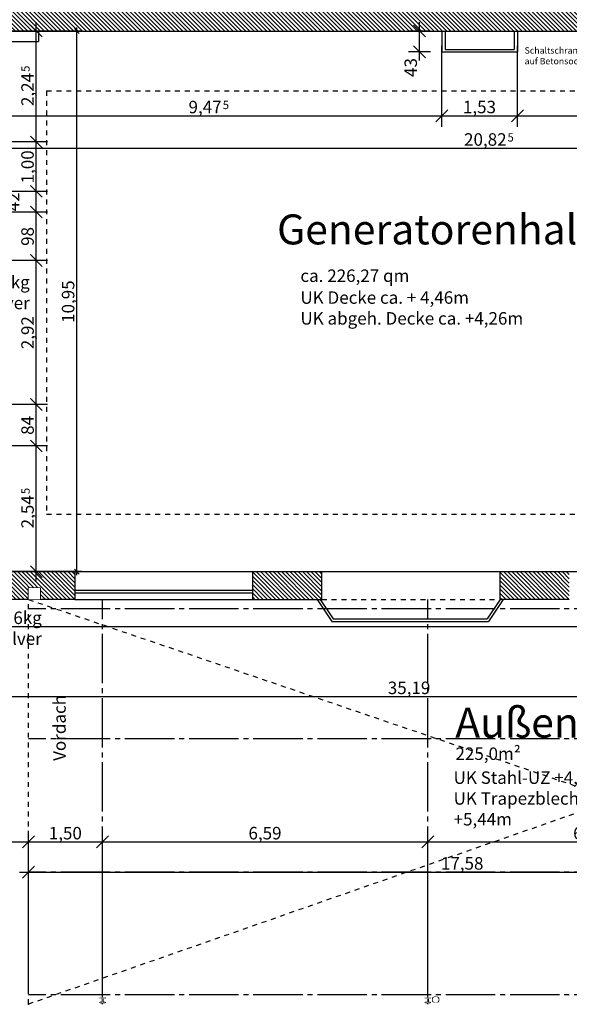
# Model space of a CAD drawing. Extents: x -158 to 41, y -123 to 59.
# Drawn here: x -48 to -37, y 12 to 32 of the extents above; entities that cross this region are included whole.
import ezdxf
from ezdxf.enums import TextEntityAlignment as Align

# ---------------------------------------------------------------- set-up
doc = ezdxf.new("R2010")
doc.units = 0
doc.header["$MEASUREMENT"] = 0
doc.set_wipeout_variables(frame=1)
doc.linetypes.add('STYLE_01', pattern=[0.19999, 0.099995, -0.099995])
doc.linetypes.add('STYLE_09', pattern=[1.299925, 0.99994, -0.099995, 0.099995, -0.099995])
for name, color, linetype in [('018', 7, 'Continuous'), ('025', 7, 'Continuous'), ('Bemaßung', 7, 'Continuous'), ('Feuerlöscher', 7, 'Continuous'), ('Text', 7, 'Continuous'), ('Verdeckt', 7, 'Continuous')]:
    doc.layers.add(name, color=color, linetype=linetype)
doc.styles.add('ERSTELLTER_STIL_1', font='ARIAL.ttf')
doc.dimstyles.new('Dimstyle_2F0E', dxfattribs={"dimtxt": 0.25287, "dimasz": 0.227986, "dimexe": 0.18, "dimexo": 0.3, "dimgap": 0.09, "dimtad": 1, "dimzin": 0, "dimdsep": 46, "dimtxsty": 'ERSTELLTER_STIL_1', "dimblk": 'ARROWHEAD_6', "dimblk1": 'ARROWHEAD_6', "dimblk2": 'ARROWHEAD_6', "dimcen": 0.09, "dimclrd": 7, "dimclre": 7, "dimclrt": 7, "dimazin": 0, "dimtfac": 1, "dimtdec": 4, "dimtmove": 0, "dimatfit": 3, "dimfxl": 1, "dimtolj": 1, "dimtzin": 0, "dimarcsym": 0})
doc.dimstyles.new('Dimstyle_2F66', dxfattribs={"dimtxt": 0.25287, "dimasz": 0.095, "dimexe": 0.18, "dimexo": 0.3, "dimgap": 0.09, "dimtad": 1, "dimzin": 0, "dimdsep": 46, "dimtxsty": 'ERSTELLTER_STIL_1', "dimblk": 'ARROWHEAD_6', "dimblk1": 'ARROWHEAD_6', "dimblk2": 'ARROWHEAD_6', "dimcen": 0.09, "dimclrd": 7, "dimclre": 7, "dimclrt": 7, "dimazin": 0, "dimtfac": 1, "dimtdec": 4, "dimtmove": 0, "dimatfit": 3, "dimfxl": 1, "dimtolj": 1, "dimtzin": 0, "dimarcsym": 0})
pattern_1 = [(135, (0, 0), (0.04242641, 0.04242641), [])]

# ---------------------------------------------------------------- blocks, each defined once
blk = doc.blocks.new('HATCH_367', base_point=(-58.157, 32.267))
h = blk.add_hatch()
h.set_pattern_fill('MW_Bestand__0_6_mm', style=0, pattern_type=0)
h.set_pattern_definition([(135, (-58.15708, 31.72731), (0.04242641, 0.04242641), [])])
h.paths.add_polyline_path([(-58.157, 32.267), (-58.157, 31.727), (-29.535, 31.727), (-29.535, 32.267)], flags=0)
blk = doc.blocks.new('HATCH_490', base_point=(-51.086, 20.212))
h = blk.add_hatch()
h.set_pattern_fill('MW_Bestand__0_6_mm', style=0, pattern_type=0)
h.set_pattern_definition(pattern_1)
h.paths.add_polyline_path([(-51.086, 20.212), (-51.086, 20.777), (-47.276, 20.777), (-47.276, 20.212)], flags=0)
blk = doc.blocks.new('HATCH_491', base_point=(-43.676, 20.213))
h = blk.add_hatch()
h.set_pattern_fill('MW_Bestand__0_6_mm', style=0, pattern_type=0)
h.set_pattern_definition(pattern_1)
h.paths.add_polyline_path([(-43.676, 20.213), (-43.676, 20.778), (-42.276, 20.778), (-42.276, 20.213)], flags=0)
blk = doc.blocks.new('HATCH_492', base_point=(-38.662, 20.212))
h = blk.add_hatch()
h.set_pattern_fill('MW_Bestand__0_6_mm', style=0, pattern_type=0)
h.set_pattern_definition(pattern_1)
h.paths.add_polyline_path([(-38.662, 20.212), (-38.662, 20.777), (-37.262, 20.777), (-37.262, 20.212)], flags=0)
blk = doc.blocks.new('*D709')
at = {"layer": 'Bemaßung', "color": 7, "linetype": 'Continuous'}
for p, q in [((-57.97709, 15.421935), (-58.217075, 15.18195)), ((-58.097082, 12.149612), (-58.097082, 15.526929)), ((-48.337075, 15.18195), (-48.09709, 15.421935)), ((-48.217082, 12.314612), (-48.217082, 15.526929)), ((-58.277071, 15.301942), (-58.097082, 15.301942)), ((-58.097082, 15.301942), (-48.217082, 15.301942)), ((-48.217082, 15.301942), (-48.037093, 15.301942))]:
    blk.add_line(p, q, dxfattribs=at)
at = {"layer": 'Bemaßung', "color": 7, "style": 'ERSTELLTER_STIL_1', "oblique": -0.000003}
blk.add_text('9,88', height=0.25287, dxfattribs=at).set_placement((-53.496651, 15.352516))
blk = doc.blocks.new('ARROWHEAD_6')
at = {"color": 0, "linetype": 'Continuous'}
for p, q in [((0, 0), (-1, 0)), ((-0.5, -0.5), (0.5, 0.5))]:
    blk.add_line(p, q, dxfattribs=at)
blk = doc.blocks.new('*D711')
at = {"layer": 'Bemaßung', "color": 7, "linetype": 'Continuous'}
for p, q in [((-48.09709, 15.421935), (-48.337075, 15.18195)), ((-48.217082, 12.314612), (-48.217082, 15.526929)), ((-46.837075, 15.18195), (-46.59709, 15.421935)), ((-46.717082, 12.501942), (-46.717082, 15.526929)), ((-48.397071, 15.301942), (-48.217082, 15.301942)), ((-48.217082, 15.301942), (-46.717082, 15.301942)), ((-46.717082, 15.301942), (-46.537093, 15.301942))]:
    blk.add_line(p, q, dxfattribs=at)
at = {"layer": 'Bemaßung', "color": 7, "style": 'ERSTELLTER_STIL_1', "oblique": -0.000003}
blk.add_text('1,50', height=0.25287, dxfattribs=at).set_placement((-47.806651, 15.352516))
blk = doc.blocks.new('*D712')
at = {"layer": 'Bemaßung', "color": 7, "linetype": 'Continuous'}
for p, q in [((-46.59709, 15.421935), (-46.837075, 15.18195)), ((-46.717082, 12.501942), (-46.717082, 15.526929)), ((-40.247433, 15.18195), (-40.007448, 15.421935)), ((-40.127441, 12.501942), (-40.127441, 15.526929)), ((-46.897071, 15.301942), (-46.717082, 15.301942)), ((-46.717082, 15.301942), (-40.127441, 15.301942)), ((-40.127441, 15.301942), (-39.947452, 15.301942))]:
    blk.add_line(p, q, dxfattribs=at)
at = {"layer": 'Bemaßung', "color": 7, "style": 'ERSTELLTER_STIL_1', "oblique": -0.000003}
blk.add_text('6,59', height=0.25287, dxfattribs=at).set_placement((-43.76183, 15.352516))
blk = doc.blocks.new('*D713')
at = {"layer": 'Bemaßung', "color": 7, "linetype": 'Continuous'}
for p, q in [((-40.007448, 15.421935), (-40.247433, 15.18195)), ((-40.127441, 12.501942), (-40.127441, 15.526929)), ((-33.570075, 15.18195), (-33.33009, 15.421935)), ((-33.450082, 12.501942), (-33.450082, 15.526929)), ((-40.30743, 15.301942), (-40.127441, 15.301942)), ((-40.127441, 15.301942), (-33.450082, 15.301942)), ((-33.450082, 15.301942), (-33.270093, 15.301942))]:
    blk.add_line(p, q, dxfattribs=at)
at = {"layer": 'Bemaßung', "color": 7, "style": 'ERSTELLTER_STIL_1', "oblique": -0.000003}
blk.add_text('6,67', height=0.25287, dxfattribs=at).set_placement((-36.514217, 15.352516), align=Align.RIGHT)
blk.add_text('5', height=0.168588, dxfattribs=at).set_placement((-36.492066, 15.436798))
blk = doc.blocks.new('*D750')
at = {"layer": 'Bemaßung', "color": 7, "linetype": 'Continuous'}
for p, q in [((-49.317082, 29.259906), (-49.317082, 31.427312)), ((-28.492082, 29.259906), (-28.492082, 30.402312)), ((-49.392082, 29.353656), (-49.317082, 29.353656)), ((-49.267082, 29.403656), (-49.367082, 29.303656)), ((-49.317082, 29.353656), (-28.492082, 29.353656)), ((-28.542082, 29.303656), (-28.442082, 29.403656)), ((-28.492082, 29.353656), (-28.417082, 29.353656))]:
    blk.add_line(p, q, dxfattribs=at)
at = {"layer": 'Bemaßung', "color": 7, "style": 'ERSTELLTER_STIL_1', "oblique": -0.000003}
blk.add_text('20,82', height=0.25287, dxfattribs=at).set_placement((-38.532502, 29.40423), align=Align.RIGHT)
blk.add_text('5', height=0.168588, dxfattribs=at).set_placement((-38.514044, 29.488511))
blk = doc.blocks.new('*D780')
at = {"layer": 'Bemaßung', "color": 7, "linetype": 'Continuous'}
for p, q in [((-47.144036, 31.727312), (-49.017082, 31.727312)), ((-47.187786, 31.677312), (-47.287786, 31.777312)), ((-47.237786, 31.727312), (-47.237786, 31.802312)), ((-47.237786, 20.777312), (-47.237786, 31.727312)), ((-47.144036, 20.777312), (-49.017082, 20.777312)), ((-47.287786, 20.827312), (-47.187786, 20.727312)), ((-47.237786, 20.702312), (-47.237786, 20.777312))]:
    blk.add_line(p, q, dxfattribs=at)
at = {"layer": 'Bemaßung', "color": 7, "style": 'ERSTELLTER_STIL_1', "oblique": -0.000003}
blk.add_text('10,95', height=0.25287, rotation=90, dxfattribs=at).set_placement((-47.28836, 25.815208))
blk = doc.blocks.new('*D895')
at = {"layer": 'Bemaßung', "color": 7, "linetype": 'Continuous'}
for p, q in [((-48.17932, 23.442304), (-47.939335, 23.202319)), ((-47.834341, 23.322312), (-49.017082, 23.322312)), ((-48.059327, 20.777312), (-48.059327, 23.322312)), ((-47.834341, 20.777312), (-49.017082, 20.777312)), ((-48.17932, 20.897304), (-47.939335, 20.657319)), ((-48.059327, 20.597323), (-48.059327, 20.777312))]:
    blk.add_line(p, q, dxfattribs=at)
at = {"layer": 'Bemaßung', "color": 7, "style": 'ERSTELLTER_STIL_1', "oblique": -0.000003}
blk.add_text('5', height=0.168588, rotation=90, dxfattribs=at).set_placement((-48.194183, 22.346507))
blk.add_text('2,54', height=0.25287, rotation=90, dxfattribs=at).set_placement((-48.109901, 22.324356), align=Align.RIGHT)
blk = doc.blocks.new('*D896')
at = {"layer": 'Bemaßung', "color": 7, "linetype": 'Continuous'}
for p, q in [((-47.834341, 24.162312), (-49.017082, 24.162312)), ((-48.17932, 24.282304), (-47.939335, 24.042319)), ((-48.059327, 23.322312), (-48.059327, 24.162312)), ((-48.17932, 23.442304), (-47.939335, 23.202319)), ((-47.834341, 23.322312), (-49.017082, 23.322312))]:
    blk.add_line(p, q, dxfattribs=at)
at = {"layer": 'Bemaßung', "color": 7, "style": 'ERSTELLTER_STIL_1', "oblique": -0.000003}
blk.add_text('84', height=0.25287, rotation=90, dxfattribs=at).set_placement((-48.109901, 23.54724))
blk = doc.blocks.new('*D897')
at = {"layer": 'Bemaßung', "color": 7, "linetype": 'Continuous'}
for p, q in [((-48.17932, 27.200379), (-47.939335, 26.960394)), ((-47.834341, 27.080387), (-49.017082, 27.080387)), ((-48.059327, 24.162312), (-48.059327, 27.080387)), ((-47.834341, 24.162312), (-49.017082, 24.162312)), ((-48.17932, 24.282304), (-47.939335, 24.042319))]:
    blk.add_line(p, q, dxfattribs=at)
at = {"layer": 'Bemaßung', "color": 7, "style": 'ERSTELLTER_STIL_1', "oblique": -0.000003}
blk.add_text('2,92', height=0.25287, rotation=90, dxfattribs=at).set_placement((-48.109901, 25.281781))
blk = doc.blocks.new('*D898')
at = {"layer": 'Bemaßung', "color": 7, "linetype": 'Continuous'}
for p, q in [((-48.17932, 28.180379), (-47.939335, 27.940394)), ((-47.834341, 28.060387), (-49.017082, 28.060387)), ((-48.059327, 27.080387), (-48.059327, 28.060387)), ((-48.17932, 27.200379), (-47.939335, 26.960394)), ((-47.834341, 27.080387), (-49.017082, 27.080387))]:
    blk.add_line(p, q, dxfattribs=at)
at = {"layer": 'Bemaßung', "color": 7, "style": 'ERSTELLTER_STIL_1', "oblique": -0.000003}
blk.add_text('98', height=0.25287, rotation=90, dxfattribs=at).set_placement((-48.109901, 27.375315))
blk = doc.blocks.new('*D899')
at = {"layer": 'Bemaßung', "color": 7, "linetype": 'Continuous'}
for p, q in [((-48.17932, 28.600379), (-47.939335, 28.360394)), ((-47.834341, 28.480387), (-49.017082, 28.480387)), ((-48.059327, 28.060387), (-48.059327, 28.480387)), ((-48.17932, 28.180379), (-47.939335, 27.940394)), ((-47.834341, 28.060387), (-49.017082, 28.060387))]:
    blk.add_line(p, q, dxfattribs=at)
at = {"layer": 'Bemaßung', "color": 7, "style": 'ERSTELLTER_STIL_1', "oblique": -0.000003}
blk.add_text('42', height=0.25287, rotation=90, dxfattribs=at).set_placement((-48.400702, 28.075315))
blk = doc.blocks.new('*D900')
at = {"layer": 'Bemaßung', "color": 7, "linetype": 'Continuous'}
for p, q in [((-48.17932, 29.600379), (-47.939335, 29.360394)), ((-47.834341, 29.480387), (-49.017082, 29.480387)), ((-48.059327, 28.480387), (-48.059327, 29.480387)), ((-48.17932, 28.600379), (-47.939335, 28.360394)), ((-47.834341, 28.480387), (-49.017082, 28.480387))]:
    blk.add_line(p, q, dxfattribs=at)
at = {"layer": 'Bemaßung', "color": 7, "style": 'ERSTELLTER_STIL_1', "oblique": -0.000003}
blk.add_text('1,00', height=0.25287, rotation=90, dxfattribs=at).set_placement((-48.109901, 28.640818))
blk = doc.blocks.new('*D901')
at = {"layer": 'Bemaßung', "color": 7, "linetype": 'Continuous'}
for p, q in [((-47.834341, 31.727312), (-49.017082, 31.727312)), ((-47.939335, 31.607319), (-48.17932, 31.847304)), ((-48.059327, 31.727312), (-48.059327, 31.907301)), ((-48.059327, 29.480387), (-48.059327, 31.727312)), ((-48.17932, 29.600379), (-47.939335, 29.360394)), ((-47.834341, 29.480387), (-49.017082, 29.480387))]:
    blk.add_line(p, q, dxfattribs=at)
at = {"layer": 'Bemaßung', "color": 7, "style": 'ERSTELLTER_STIL_1', "oblique": -0.000003}
blk.add_text('5', height=0.168588, rotation=90, dxfattribs=at).set_placement((-48.194183, 30.900545))
blk.add_text('2,24', height=0.25287, rotation=90, dxfattribs=at).set_placement((-48.109901, 30.878394), align=Align.RIGHT)
blk = doc.blocks.new('*D903')
at = {"layer": 'Bemaßung', "color": 7, "linetype": 'Continuous'}
for p, q in [((-49.317082, 29.786367), (-49.317082, 31.427312)), ((-39.842538, 29.786367), (-39.842538, 31.427312)), ((-49.19709, 30.131346), (-49.437075, 29.891361)), ((-39.722546, 30.131346), (-39.962531, 29.891361)), ((-49.497071, 30.011354), (-49.317082, 30.011354)), ((-49.317082, 30.011354), (-39.842538, 30.011354))]:
    blk.add_line(p, q, dxfattribs=at)
at = {"layer": 'Bemaßung', "color": 7, "style": 'ERSTELLTER_STIL_1', "oblique": -0.000003}
blk.add_text('9,47', height=0.25287, dxfattribs=at).set_placement((-44.305266, 30.061928), align=Align.RIGHT)
blk.add_text('5', height=0.168588, dxfattribs=at).set_placement((-44.283115, 30.146209))
blk = doc.blocks.new('*D904')
at = {"layer": 'Bemaßung', "color": 7, "linetype": 'Continuous'}
for p, q in [((-39.842538, 29.786367), (-39.842538, 31.427312)), ((-38.312538, 29.786367), (-38.312538, 31.427312)), ((-39.722546, 30.131346), (-39.962531, 29.891361)), ((-38.192546, 30.131346), (-38.432531, 29.891361)), ((-39.842538, 30.011354), (-38.312538, 30.011354))]:
    blk.add_line(p, q, dxfattribs=at)
at = {"layer": 'Bemaßung', "color": 7, "style": 'ERSTELLTER_STIL_1', "oblique": -0.000003}
blk.add_text('1,53', height=0.25287, dxfattribs=at).set_placement((-39.417107, 30.061928))
blk = doc.blocks.new('*D905')
at = {"layer": 'Bemaßung', "color": 7, "linetype": 'Continuous'}
for p, q in [((-38.312538, 29.786367), (-38.312538, 31.427312)), ((-29.917082, 29.786367), (-29.917082, 31.427312)), ((-38.192546, 30.131346), (-38.432531, 29.891361)), ((-30.037075, 29.891361), (-29.79709, 30.131346)), ((-38.312538, 30.011354), (-29.917082, 30.011354)), ((-29.917082, 30.011354), (-29.737093, 30.011354))]:
    blk.add_line(p, q, dxfattribs=at)
at = {"layer": 'Bemaßung', "color": 7, "style": 'ERSTELLTER_STIL_1', "oblique": -0.000003}
blk.add_text('8,39', height=0.25287, dxfattribs=at).set_placement((-33.840266, 30.061928), align=Align.RIGHT)
blk.add_text('5', height=0.168588, dxfattribs=at).set_placement((-33.818115, 30.146209))
blk = doc.blocks.new('*D943')
at = {"layer": 'Bemaßung', "color": 7, "linetype": 'Continuous'}
for p, q in [((-48.09709, 14.809413), (-48.337075, 14.569428)), ((-48.217082, 12.501942), (-48.217082, 14.914407)), ((-30.754993, 14.569428), (-30.515007, 14.809413)), ((-30.635, 12.309612), (-30.635, 14.914407)), ((-48.397071, 14.68942), (-48.217082, 14.68942)), ((-48.217082, 14.68942), (-30.635, 14.68942)), ((-30.635, 14.68942), (-30.455011, 14.68942))]:
    blk.add_line(p, q, dxfattribs=at)
at = {"layer": 'Bemaßung', "color": 7, "style": 'ERSTELLTER_STIL_1', "oblique": -0.000003}
blk.add_text('17,58', height=0.25287, dxfattribs=at).set_placement((-39.863145, 14.739994))
blk = doc.blocks.new('*D1048')
at = {"layer": 'Bemaßung', "color": 7, "linetype": 'Continuous'}
for p, q in [((-40.072498, 31.727312), (-40.522471, 31.727312)), ((-40.177492, 31.607319), (-40.417477, 31.847304)), ((-40.297484, 31.727312), (-40.297484, 31.907301)), ((-40.297484, 31.307312), (-40.297484, 31.727312)), ((-40.417477, 31.427304), (-40.177492, 31.187319)), ((-40.072498, 31.307312), (-40.522471, 31.307312)), ((-40.297484, 31.127323), (-40.297484, 31.307312))]:
    blk.add_line(p, q, dxfattribs=at)
at = {"layer": 'Bemaßung', "color": 7, "style": 'ERSTELLTER_STIL_1', "oblique": -0.000003}
blk.add_text('43', height=0.25287, rotation=90, dxfattribs=at).set_placement((-40.348058, 30.797177))
blk = doc.blocks.new('*D1049')
at = {"layer": 'Bemaßung', "color": 7, "linetype": 'Continuous'}
for p, q in [((-57.97709, 18.365621), (-58.217075, 18.125636)), ((-58.097082, 15.601942), (-58.097082, 18.470615)), ((-23.026081, 18.125636), (-22.786095, 18.365621)), ((-22.906088, 18.020642), (-22.906088, 18.470615)), ((-58.277071, 18.245628), (-58.097082, 18.245628)), ((-58.097082, 18.245628), (-22.906088, 18.245628)), ((-22.906088, 18.245628), (-22.726099, 18.245628))]:
    blk.add_line(p, q, dxfattribs=at)
at = {"layer": 'Bemaßung', "color": 7, "style": 'ERSTELLTER_STIL_1', "oblique": -0.000003}
blk.add_text('35,19', height=0.25287, dxfattribs=at).set_placement((-40.938689, 18.296202))
blk = doc.blocks.new('HATCH_130', base_point=(-46.767, 12.144))
at = {"color": 7, "linetype": 'Continuous', "ltscale": 12933.352487}
blk.add_wipeout([(-46.767, 12.144), (-46.667, 12.144), (-46.667, 12.134), (-46.702, 12.134), (-46.702, 12.134), (-46.703, 12.134), (-46.703, 12.134), (-46.703, 12.134), (-46.704, 12.134), (-46.704, 12.134), (-46.704, 12.134), (-46.704, 12.134), (-46.705, 12.134), (-46.705, 12.134), (-46.705, 12.134), (-46.706, 12.134), (-46.706, 12.134), (-46.706, 12.134), (-46.706, 12.134), (-46.707, 12.134), (-46.707, 12.133), (-46.707, 12.133), (-46.707, 12.133), (-46.708, 12.133), (-46.708, 12.133), (-46.708, 12.133), (-46.709, 12.133), (-46.709, 12.132), (-46.709, 12.132), (-46.709, 12.132), (-46.709, 12.132), (-46.71, 12.132), (-46.71, 12.132), (-46.71, 12.131), (-46.71, 12.131), (-46.711, 12.131), (-46.711, 12.131), (-46.711, 12.13), (-46.711, 12.13), (-46.711, 12.13), (-46.712, 12.13), (-46.712, 12.13), (-46.712, 12.129), (-46.712, 12.129), (-46.712, 12.129), (-46.712, 12.129), (-46.713, 12.128), (-46.713, 12.128), (-46.713, 12.128), (-46.713, 12.128), (-46.713, 12.127), (-46.713, 12.127), (-46.713, 12.127), (-46.713, 12.126), (-46.713, 12.126), (-46.714, 12.126), (-46.714, 12.126), (-46.714, 12.125), (-46.714, 12.125), (-46.714, 12.125), (-46.714, 12.124), (-46.714, 12.124), (-46.714, 12.124), (-46.714, 12.124), (-46.714, 12.123), (-46.714, 12.123), (-46.714, 12.123), (-46.714, 12.122), (-46.714, 12.066), (-46.714, 12.066), (-46.714, 12.066), (-46.714, 12.066), (-46.714, 12.065), (-46.714, 12.065), (-46.714, 12.065), (-46.714, 12.064), (-46.714, 12.064), (-46.714, 12.064), (-46.714, 12.064), (-46.714, 12.063), (-46.714, 12.063), (-46.713, 12.063), (-46.713, 12.062), (-46.713, 12.062), (-46.713, 12.062), (-46.713, 12.062), (-46.713, 12.061), (-46.713, 12.061), (-46.713, 12.061), (-46.713, 12.061), (-46.712, 12.06), (-46.712, 12.06), (-46.712, 12.06), (-46.712, 12.06), (-46.712, 12.059), (-46.712, 12.059), (-46.711, 12.059), (-46.711, 12.059), (-46.711, 12.058), (-46.711, 12.058), (-46.711, 12.058), (-46.71, 12.058), (-46.71, 12.058), (-46.71, 12.057), (-46.71, 12.057), (-46.709, 12.057), (-46.709, 12.057), (-46.709, 12.057), (-46.709, 12.056), (-46.709, 12.056), (-46.708, 12.056), (-46.708, 12.056), (-46.708, 12.056), (-46.707, 12.056), (-46.707, 12.056), (-46.707, 12.055), (-46.707, 12.055), (-46.706, 12.055), (-46.706, 12.055), (-46.706, 12.055), (-46.706, 12.055), (-46.705, 12.055), (-46.705, 12.055), (-46.705, 12.055), (-46.704, 12.055), (-46.704, 12.055), (-46.704, 12.055), (-46.704, 12.055), (-46.703, 12.054), (-46.703, 12.054), (-46.703, 12.054), (-46.702, 12.054), (-46.702, 12.054), (-46.667, 12.054), (-46.667, 12.044), (-46.767, 12.044), (-46.767, 12.054), (-46.732, 12.054), (-46.732, 12.054), (-46.731, 12.054), (-46.731, 12.054), (-46.731, 12.054), (-46.731, 12.055), (-46.73, 12.055), (-46.73, 12.055), (-46.73, 12.055), (-46.729, 12.055), (-46.729, 12.055), (-46.729, 12.055), (-46.729, 12.055), (-46.728, 12.055), (-46.728, 12.055), (-46.728, 12.055), (-46.727, 12.055), (-46.727, 12.055), (-46.727, 12.056), (-46.727, 12.056), (-46.726, 12.056), (-46.726, 12.056), (-46.726, 12.056), (-46.726, 12.056), (-46.725, 12.056), (-46.725, 12.057), (-46.725, 12.057), (-46.725, 12.057), (-46.724, 12.057), (-46.724, 12.057), (-46.724, 12.058), (-46.724, 12.058), (-46.724, 12.058), (-46.723, 12.058), (-46.723, 12.058), (-46.723, 12.059), (-46.723, 12.059), (-46.723, 12.059), (-46.722, 12.059), (-46.722, 12.06), (-46.722, 12.06), (-46.722, 12.06), (-46.722, 12.06), (-46.722, 12.061), (-46.721, 12.061), (-46.721, 12.061), (-46.721, 12.061), (-46.721, 12.062), (-46.721, 12.062), (-46.721, 12.062), (-46.721, 12.062), (-46.721, 12.063), (-46.721, 12.063), (-46.721, 12.063), (-46.72, 12.064), (-46.72, 12.064), (-46.72, 12.064), (-46.72, 12.064), (-46.72, 12.065), (-46.72, 12.065), (-46.72, 12.065), (-46.72, 12.066), (-46.72, 12.066), (-46.72, 12.066), (-46.72, 12.066), (-46.72, 12.122), (-46.72, 12.123), (-46.72, 12.123), (-46.72, 12.123), (-46.72, 12.124), (-46.72, 12.124), (-46.72, 12.124), (-46.72, 12.124), (-46.72, 12.125), (-46.72, 12.125), (-46.72, 12.125), (-46.721, 12.126), (-46.721, 12.126), (-46.721, 12.126), (-46.721, 12.126), (-46.721, 12.127), (-46.721, 12.127), (-46.721, 12.127), (-46.721, 12.128), (-46.721, 12.128), (-46.721, 12.128), (-46.722, 12.128), (-46.722, 12.129), (-46.722, 12.129), (-46.722, 12.129), (-46.722, 12.129), (-46.722, 12.13), (-46.723, 12.13), (-46.723, 12.13), (-46.723, 12.13), (-46.723, 12.13), (-46.723, 12.131), (-46.724, 12.131), (-46.724, 12.131), (-46.724, 12.131), (-46.724, 12.132), (-46.724, 12.132), (-46.725, 12.132), (-46.725, 12.132), (-46.725, 12.132), (-46.725, 12.132), (-46.726, 12.133), (-46.726, 12.133), (-46.726, 12.133), (-46.726, 12.133), (-46.727, 12.133), (-46.727, 12.133), (-46.727, 12.133), (-46.727, 12.134), (-46.728, 12.134), (-46.728, 12.134), (-46.728, 12.134), (-46.729, 12.134), (-46.729, 12.134), (-46.729, 12.134), (-46.729, 12.134), (-46.73, 12.134), (-46.73, 12.134), (-46.73, 12.134), (-46.731, 12.134), (-46.731, 12.134), (-46.731, 12.134), (-46.731, 12.134), (-46.732, 12.134), (-46.732, 12.134), (-46.767, 12.134)], dxfattribs=at).dxf.layer = '018'
blk = doc.blocks.new('HATCH_131', base_point=(-40.177, 12.144))
at = {"color": 7, "linetype": 'Continuous', "ltscale": 11232.469109}
blk.add_wipeout([(-40.177, 12.144), (-40.077, 12.144), (-40.077, 12.134), (-40.112, 12.134), (-40.113, 12.134), (-40.113, 12.134), (-40.113, 12.134), (-40.114, 12.134), (-40.114, 12.134), (-40.114, 12.134), (-40.114, 12.134), (-40.115, 12.134), (-40.115, 12.134), (-40.115, 12.134), (-40.116, 12.134), (-40.116, 12.134), (-40.116, 12.134), (-40.116, 12.134), (-40.117, 12.134), (-40.117, 12.134), (-40.117, 12.133), (-40.118, 12.133), (-40.118, 12.133), (-40.118, 12.133), (-40.118, 12.133), (-40.119, 12.133), (-40.119, 12.133), (-40.119, 12.132), (-40.119, 12.132), (-40.12, 12.132), (-40.12, 12.132), (-40.12, 12.132), (-40.12, 12.132), (-40.12, 12.131), (-40.121, 12.131), (-40.121, 12.131), (-40.121, 12.131), (-40.121, 12.13), (-40.122, 12.13), (-40.122, 12.13), (-40.122, 12.13), (-40.122, 12.13), (-40.122, 12.129), (-40.122, 12.129), (-40.123, 12.129), (-40.123, 12.129), (-40.123, 12.128), (-40.123, 12.128), (-40.123, 12.128), (-40.123, 12.128), (-40.123, 12.127), (-40.124, 12.127), (-40.124, 12.127), (-40.124, 12.126), (-40.124, 12.126), (-40.124, 12.126), (-40.124, 12.126), (-40.124, 12.125), (-40.124, 12.125), (-40.124, 12.125), (-40.124, 12.124), (-40.124, 12.124), (-40.124, 12.124), (-40.124, 12.124), (-40.124, 12.123), (-40.124, 12.123), (-40.124, 12.123), (-40.124, 12.122), (-40.124, 12.066), (-40.124, 12.066), (-40.124, 12.066), (-40.124, 12.066), (-40.124, 12.065), (-40.124, 12.065), (-40.124, 12.065), (-40.124, 12.064), (-40.124, 12.064), (-40.124, 12.064), (-40.124, 12.064), (-40.124, 12.063), (-40.124, 12.063), (-40.124, 12.063), (-40.124, 12.062), (-40.124, 12.062), (-40.124, 12.062), (-40.123, 12.062), (-40.123, 12.061), (-40.123, 12.061), (-40.123, 12.061), (-40.123, 12.061), (-40.123, 12.06), (-40.123, 12.06), (-40.122, 12.06), (-40.122, 12.06), (-40.122, 12.059), (-40.122, 12.059), (-40.122, 12.059), (-40.122, 12.059), (-40.121, 12.058), (-40.121, 12.058), (-40.121, 12.058), (-40.121, 12.058), (-40.12, 12.058), (-40.12, 12.057), (-40.12, 12.057), (-40.12, 12.057), (-40.12, 12.057), (-40.119, 12.057), (-40.119, 12.056), (-40.119, 12.056), (-40.119, 12.056), (-40.118, 12.056), (-40.118, 12.056), (-40.118, 12.056), (-40.118, 12.056), (-40.117, 12.055), (-40.117, 12.055), (-40.117, 12.055), (-40.116, 12.055), (-40.116, 12.055), (-40.116, 12.055), (-40.116, 12.055), (-40.115, 12.055), (-40.115, 12.055), (-40.115, 12.055), (-40.114, 12.055), (-40.114, 12.055), (-40.114, 12.055), (-40.114, 12.054), (-40.113, 12.054), (-40.113, 12.054), (-40.113, 12.054), (-40.112, 12.054), (-40.077, 12.054), (-40.077, 12.044), (-40.177, 12.044), (-40.177, 12.054), (-40.142, 12.054), (-40.142, 12.054), (-40.142, 12.054), (-40.142, 12.054), (-40.141, 12.054), (-40.141, 12.055), (-40.141, 12.055), (-40.14, 12.055), (-40.14, 12.055), (-40.14, 12.055), (-40.14, 12.055), (-40.139, 12.055), (-40.139, 12.055), (-40.139, 12.055), (-40.138, 12.055), (-40.138, 12.055), (-40.138, 12.055), (-40.138, 12.055), (-40.137, 12.056), (-40.137, 12.056), (-40.137, 12.056), (-40.137, 12.056), (-40.136, 12.056), (-40.136, 12.056), (-40.136, 12.056), (-40.136, 12.057), (-40.135, 12.057), (-40.135, 12.057), (-40.135, 12.057), (-40.135, 12.057), (-40.134, 12.058), (-40.134, 12.058), (-40.134, 12.058), (-40.134, 12.058), (-40.134, 12.058), (-40.133, 12.059), (-40.133, 12.059), (-40.133, 12.059), (-40.133, 12.059), (-40.133, 12.06), (-40.132, 12.06), (-40.132, 12.06), (-40.132, 12.06), (-40.132, 12.061), (-40.132, 12.061), (-40.132, 12.061), (-40.132, 12.061), (-40.131, 12.062), (-40.131, 12.062), (-40.131, 12.062), (-40.131, 12.062), (-40.131, 12.063), (-40.131, 12.063), (-40.131, 12.063), (-40.131, 12.064), (-40.131, 12.064), (-40.131, 12.064), (-40.131, 12.064), (-40.131, 12.065), (-40.131, 12.065), (-40.13, 12.065), (-40.13, 12.066), (-40.13, 12.066), (-40.13, 12.066), (-40.13, 12.066), (-40.13, 12.122), (-40.13, 12.123), (-40.13, 12.123), (-40.13, 12.123), (-40.13, 12.124), (-40.131, 12.124), (-40.131, 12.124), (-40.131, 12.124), (-40.131, 12.125), (-40.131, 12.125), (-40.131, 12.125), (-40.131, 12.126), (-40.131, 12.126), (-40.131, 12.126), (-40.131, 12.126), (-40.131, 12.127), (-40.131, 12.127), (-40.131, 12.127), (-40.132, 12.128), (-40.132, 12.128), (-40.132, 12.128), (-40.132, 12.128), (-40.132, 12.129), (-40.132, 12.129), (-40.132, 12.129), (-40.133, 12.129), (-40.133, 12.13), (-40.133, 12.13), (-40.133, 12.13), (-40.133, 12.13), (-40.134, 12.13), (-40.134, 12.131), (-40.134, 12.131), (-40.134, 12.131), (-40.134, 12.131), (-40.135, 12.132), (-40.135, 12.132), (-40.135, 12.132), (-40.135, 12.132), (-40.136, 12.132), (-40.136, 12.132), (-40.136, 12.133), (-40.136, 12.133), (-40.137, 12.133), (-40.137, 12.133), (-40.137, 12.133), (-40.137, 12.133), (-40.138, 12.133), (-40.138, 12.134), (-40.138, 12.134), (-40.138, 12.134), (-40.139, 12.134), (-40.139, 12.134), (-40.139, 12.134), (-40.14, 12.134), (-40.14, 12.134), (-40.14, 12.134), (-40.14, 12.134), (-40.141, 12.134), (-40.141, 12.134), (-40.141, 12.134), (-40.142, 12.134), (-40.142, 12.134), (-40.142, 12.134), (-40.142, 12.134), (-40.177, 12.134)], dxfattribs=at).dxf.layer = '018'
blk = doc.blocks.new('HATCH_317', base_point=(-39.91, 12.108))
at = {"color": 7, "linetype": 'Continuous', "ltscale": 2672.98279}
blk.add_wipeout([(-39.91, 12.108), (-39.91, 12.102), (-39.911, 12.096), (-39.913, 12.09), (-39.915, 12.085), (-39.917, 12.079), (-39.92, 12.074), (-39.924, 12.07), (-39.928, 12.065), (-39.932, 12.061), (-39.937, 12.058), (-39.942, 12.055), (-39.947, 12.052), (-39.953, 12.05), (-39.958, 12.049), (-39.964, 12.048), (-39.97, 12.048), (-39.976, 12.048), (-39.982, 12.049), (-39.987, 12.05), (-39.993, 12.052), (-39.998, 12.055), (-40.003, 12.058), (-40.008, 12.061), (-40.012, 12.065), (-40.016, 12.07), (-40.02, 12.074), (-40.023, 12.079), (-40.025, 12.085), (-40.027, 12.09), (-40.029, 12.096), (-40.03, 12.102), (-40.03, 12.108), (-40.03, 12.113), (-40.029, 12.119), (-40.027, 12.125), (-40.025, 12.131), (-40.023, 12.136), (-40.02, 12.141), (-40.016, 12.146), (-40.012, 12.15), (-40.008, 12.154), (-40.003, 12.157), (-39.998, 12.161), (-39.993, 12.163), (-39.987, 12.165), (-39.982, 12.166), (-39.976, 12.167), (-39.97, 12.168), (-39.964, 12.167), (-39.958, 12.166), (-39.953, 12.165), (-39.947, 12.163), (-39.942, 12.161), (-39.937, 12.157), (-39.932, 12.154), (-39.928, 12.15), (-39.924, 12.146), (-39.92, 12.141), (-39.917, 12.136), (-39.915, 12.131), (-39.913, 12.125), (-39.911, 12.119), (-39.91, 12.113)], dxfattribs=at).dxf.layer = '025'
blk = doc.blocks.new('HATCH_318', base_point=(-40.05, 12.256572))
at = {"color": 7, "linetype": 'Continuous', "ltscale": 166.820702}
blk.add_wipeout([(-40.05, 12.256572), (-39.54047, 12.256572), (-39.54047, 12.662266), (-40.05, 12.662266)], dxfattribs=at).dxf.layer = '018'
blk = doc.blocks.new('HATCH_500', base_point=(-48.217082, 20.4477))
at = {"color": 7, "linetype": 'Continuous', "ltscale": 208.884264}
blk.add_wipeout([(-48.217082, 20.4477), (-47.981694, 20.4477), (-47.981694, 20.212312), (-48.217082, 20.212312)], dxfattribs=at).dxf.layer = '018'
blk = doc.blocks.new('HATCH_501', base_point=(-48.15, 20.278))
at = {"color": 7, "linetype": 'Continuous', "ltscale": 3342.130405}
blk.add_wipeout([(-48.15, 20.278), (-48.155, 20.283), (-48.159, 20.289), (-48.163, 20.295), (-48.166, 20.301), (-48.169, 20.308), (-48.171, 20.315), (-48.172, 20.322), (-48.172, 20.329), (-48.172, 20.336), (-48.171, 20.343), (-48.169, 20.35), (-48.167, 20.357), (-48.164, 20.363), (-48.161, 20.369), (-48.156, 20.375), (-48.152, 20.381), (-48.146, 20.386), (-48.141, 20.39), (-48.135, 20.394), (-48.128, 20.397), (-48.122, 20.399), (-48.115, 20.401), (-48.108, 20.402), (-48.101, 20.403), (-48.093, 20.403), (-48.086, 20.402), (-48.079, 20.4), (-48.073, 20.398), (-48.066, 20.395), (-48.06, 20.391), (-48.054, 20.387), (-48.049, 20.382), (-48.044, 20.377), (-48.04, 20.371), (-48.036, 20.365), (-48.033, 20.359), (-48.03, 20.352), (-48.028, 20.345), (-48.027, 20.338), (-48.027, 20.331), (-48.027, 20.324), (-48.028, 20.317), (-48.029, 20.31), (-48.032, 20.303), (-48.035, 20.297), (-48.038, 20.291), (-48.042, 20.285), (-48.047, 20.279), (-48.052, 20.275), (-48.058, 20.27), (-48.064, 20.266), (-48.07, 20.263), (-48.077, 20.261), (-48.084, 20.259), (-48.091, 20.258), (-48.098, 20.257), (-48.105, 20.257), (-48.112, 20.258), (-48.119, 20.26), (-48.126, 20.262), (-48.133, 20.265), (-48.139, 20.269), (-48.145, 20.273)], dxfattribs=at).dxf.layer = '018'
blk = doc.blocks.new('DIM_166', base_point=(-48.059327, 23.322312))
at = {"layer": 'Bemaßung', "color": 7, "linetype": 'Continuous'}
for p1, p2, picture, middle in [((-49.317082, 29.480387), (-49.317082, 31.727312), '*D901', (-48.236336, 30.538825)), ((-49.317082, 28.480387), (-49.317082, 29.480387), '*D900', (-48.236336, 28.980387)), ((-49.317082, 28.060387), (-49.317082, 28.480387), '*D899', (-48.527137, 28.512419)), ((-49.317082, 27.080387), (-49.317082, 28.060387), '*D898', (-48.236336, 27.714884)), ((-49.317082, 24.162312), (-49.317082, 27.080387), '*D897', (-48.236336, 25.621349)), ((-49.317082, 23.322312), (-49.317082, 24.162312), '*D896', (-48.236336, 23.886809)), ((-49.317082, 20.777312), (-49.317082, 23.322312), '*D895', (-48.236336, 22.082323))]:
    dim = blk.add_aligned_dim(p1=p1, p2=p2, distance=-1.257755, dimstyle='Dimstyle_2F0E', dxfattribs=at)
    dim.commit()
    dim.dimension.update_dxf_attribs({"geometry": picture, "text_midpoint": middle, "text_rotation": 90})
blk = doc.blocks.new('DIM_167', base_point=(-39.842538, 30.011354))
at = {"layer": 'Bemaßung', "color": 7, "linetype": 'Continuous'}
for p1, p2, picture, middle in [((-49.317082, 31.727312), (-39.842538, 31.727312), '*D903', (-44.547299, 30.188363)), ((-39.842538, 31.727312), (-38.312538, 31.727312), '*D904', (-38.980003, 30.188363)), ((-38.312538, 31.727312), (-29.917082, 31.727312), '*D905', (-34.179834, 30.188363))]:
    dim = blk.add_aligned_dim(p1=p1, p2=p2, distance=-1.715958, dimstyle='Dimstyle_2F0E', dxfattribs=at)
    dim.commit()
    dim.dimension.update_dxf_attribs({"geometry": picture, "text_midpoint": middle})

msp = doc.modelspace()

# ---------------------------------------------------------------- linework, layer by layer
at = {"color": 7, "linetype": 'Continuous'}
for p, q in [((-49.317082, 31.727312), (-29.917082, 31.727312)), ((-48.016359, 31.727312), (-48.016359, 31.517312)), ((-39.842538, 31.727312), (-39.842538, 31.307312)), ((-39.777538, 31.727312), (-39.777538, 31.353022)), ((-38.377538, 31.727312), (-38.377538, 31.353022)), ((-38.312538, 31.727312), (-38.312538, 31.307312)), ((-48.616359, 31.517312), (-48.016359, 31.517312)), ((-39.777538, 31.353022), (-38.377538, 31.353022)), ((-39.842538, 31.307312), (-38.312538, 31.307312)), ((-57.494155, 20.777312), (-23.202082, 20.777312)), ((-42.368, 20.212512), (-42.073634, 19.767512)), ((-42.30805, 20.212512), (-42.046759, 19.817512)), ((-38.662082, 20.212512), (-38.923373, 19.817512)), ((-38.602133, 20.212512), (-38.896499, 19.767512)), ((-42.073634, 19.767512), (-38.896499, 19.767512)), ((-42.046759, 19.817512), (-38.923373, 19.817512))]:
    msp.add_line(p, q, dxfattribs=at)
at = {"layer": '018', "color": 7, "linetype": 'Continuous'}
for p, q in [((-43.676228, 20.397512), (-47.276228, 20.397512)), ((-43.676228, 20.337512), (-47.276228, 20.337512)), ((-47.276228, 20.212312), (-43.676228, 20.212512)), ((-30.367082, 19.656062), (-58.097082, 19.656062)), ((-30.367082, 19.656062), (-58.097082, 19.656062))]:
    msp.add_line(p, q, dxfattribs=at)
msp.add_lwpolyline([(-48.217082, 20.4477), (-47.981694, 20.4477), (-47.981694, 20.212312), (-48.217082, 20.212312)], close=True, dxfattribs=at)
for points in [[(-46.767082, 12.144436), (-46.667082, 12.144436), (-46.667082, 12.134436), (-46.702082, 12.134436, 0.414214), (-46.714082, 12.122436), (-46.714082, 12.066436, 0.414214), (-46.702082, 12.054436), (-46.667082, 12.054436), (-46.667082, 12.044436), (-46.767082, 12.044436), (-46.767082, 12.054436), (-46.732082, 12.054436, 0.414214), (-46.720082, 12.066436), (-46.720082, 12.122436, 0.414214), (-46.732082, 12.134436), (-46.767082, 12.134436), (-46.767082, 12.144436)], [(-40.177441, 12.144436), (-40.077441, 12.144436), (-40.077441, 12.134436), (-40.112441, 12.134436, 0.414214), (-40.124441, 12.122436), (-40.124441, 12.066436, 0.414214), (-40.112441, 12.054436), (-40.077441, 12.054436), (-40.077441, 12.044436), (-40.177441, 12.044436), (-40.177441, 12.054436), (-40.142441, 12.054436, 0.414214), (-40.130441, 12.066436), (-40.130441, 12.122436, 0.414214), (-40.142441, 12.134436), (-40.177441, 12.134436), (-40.177441, 12.144436)]]:
    msp.add_lwpolyline(points, format="xyb", close=True, dxfattribs=at)
msp.add_circle((-48.099388, 20.330006), 0.072784, dxfattribs=at)
at = {"layer": '025', "color": 7, "linetype": 'Continuous'}
for p, q in [((-47.276228, 20.777312), (-47.276228, 20.211665)), ((-43.676228, 20.212569), (-43.676228, 20.777312)), ((-42.276228, 20.212569), (-42.276228, 20.777312)), ((-38.662082, 20.212512), (-38.662082, 20.777312)), ((-47.276228, 20.212312), (-51.086228, 20.212312)), ((-43.676228, 20.212512), (-42.276228, 20.212512)), ((-37.262082, 20.212512), (-38.662082, 20.212512))]:
    msp.add_line(p, q, dxfattribs=at)
msp.add_circle((-39.97, 12.107603), 0.06, dxfattribs=at)
at = {"layer": 'Bemaßung', "color": 7}
for p in [(-46.717082, 12.201942), (-40.127441, 12.201942), (-48.217082, 12.014612)]:
    msp.add_point(p, dxfattribs=at)
at = {"layer": 'Verdeckt', "color": 7, "linetype": 'STYLE_01'}
for p, q in [((-47.850027, 30.514832), (-31.636099, 30.514832)), ((-47.850027, 30.514832), (-47.850027, 21.942069)), ((-47.850027, 21.942069), (-31.636099, 21.942069)), ((-24.710187, 20.212512), (-48.217082, 12.014612)), ((-48.217082, 20.212312), (-24.710187, 12.201942)), ((-48.217082, 12.014612), (-48.217082, 20.212312)), ((-48.217082, 12.014612), (-48.217082, 20.212312)), ((-42.276228, 20.212512), (-38.662082, 20.212512))]:
    msp.add_line(p, q, dxfattribs=at)
at = {"layer": 'Verdeckt', "color": 7, "linetype": 'STYLE_09'}
for p, q in [((-46.717082, 12.014612), (-46.717082, 20.212343)), ((-40.127441, 12.014612), (-40.127441, 20.212512)), ((-23.164006, 20.024981), (-48.217082, 20.024981)), ((-23.164006, 17.38942), (-48.217082, 17.38942)), ((-23.164006, 14.68942), (-48.217082, 14.68942)), ((-23.164006, 12.201942), (-48.217082, 12.201942))]:
    msp.add_line(p, q, dxfattribs=at)

# ---------------------------------------------------------------- block references
at = {"color": 7, "linetype": 'Continuous'}
for name, p in [('HATCH_367', (-58.157082, 32.267312)), ('HATCH_490', (-51.086228, 20.212312)), ('HATCH_491', (-43.676228, 20.212512)), ('HATCH_492', (-38.662082, 20.212454))]:
    msp.add_blockref(name, p, dxfattribs=at)
at = {"layer": 'Bemaßung', "color": 7, "linetype": 'Continuous'}
for name, p in [('DIM_167', (-39.842538, 30.011354)), ('DIM_166', (-48.059327, 23.322312))]:
    msp.add_blockref(name, p, dxfattribs=at)

# ---------------------------------------------------------------- texts
at = {"layer": '018', "color": 7, "insert": (-40.05, 12.597636), "char_height": 0.25287, "width": 0.531027, "attachment_point": 1, "style": 'ERSTELLTER_STIL_1'}
msp.add_mtext('{\\fArial Westlich|b0|i0|c0|p34;RR}', dxfattribs=at)
at = {"layer": 'Feuerlöscher', "color": 7, "char_height": 0.25287, "width": 0.591716, "attachment_point": 3, "style": 'ERSTELLTER_STIL_1'}
for insert in [(-48.192054, 26.767023), (-47.947508, 19.968318)]:
    msp.add_mtext('{\\fArial Westlich|b0|i0|c0|p34;6kg\\PPulver}', dxfattribs=dict(at, insert=insert))
at = {"layer": 'Text', "color": 7, "attachment_point": 1, "style": 'ERSTELLTER_STIL_1'}
for s, insert, char_height, width in [('{\\fArial Westlich|b0|i0|c0|p34;Schaltschrank H=2,07m\\Pauf Betonsockel}', (-38.167387, 31.39989), 0.13, 1.9968), ('{\\fArial Westlich|b0|i0|c0|p34;Generatorenhalle}', (-43.182681, 28.012349), 0.606888, 6.77287), ('{\\fArial Westlich|b0|i0|c0|p34;ca. 226,27 qm}', (-42.708958, 26.897615), 0.25287, 2.313761), ('{\\fArial Westlich|b0|i0|c0|p34;UK Decke ca. + 4,46m\\PUK abgeh. Decke ca. +4,26m }', (-42.708958, 26.454987), 0.25287, 4.877862), ('{\\fArial Westlich|b0|i0|c0|p34;Außen-Foyer(überdacht)}', (-39.572123, 18.020852), 0.606888, 9.5949), ('{\\fArial Westlich|b0|i0|c0|p34;225,0m²}', (-39.568181, 17.21507), 0.25287, 1.34274), ('{\\fArial Westlich|b0|i0|c0|p34;UK Stahl-UZ +4,94m bis +5,12mm\\PUK Trapezblech +5,26m bis +5,44m }', (-39.606266, 16.730338), 0.25287, 5.560611)]:
    msp.add_mtext(s, dxfattribs=dict(at, insert=insert, char_height=char_height, width=width))
at = {"layer": 'Text', "color": 7, "insert": (-47.71581, 16.943209), "char_height": 0.25287, "width": 1.365498, "attachment_point": 1, "rotation": 90, "style": 'ERSTELLTER_STIL_1'}
msp.add_mtext('{\\fArial Westlich|b0|i0|c0|p34;Vordach}', dxfattribs=at)

# ---------------------------------------------------------------- dimensions: what is measured, and where the dimension line sits
at = {"layer": 'Bemaßung', "color": 7, "linetype": 'Continuous'}
for base, p1, p2, dimstyle, picture, middle in [((-28.492082, 29.353656), (-49.317082, 31.727312), (-28.492082, 30.702312), 'Dimstyle_2F66', '*D750', (-38.969606, 29.530665)), ((-22.906088, 18.245628), (-58.097082, 15.301942), (-22.906088, 18.285382), 'Dimstyle_2F0E', '*D1049', (-40.40405, 18.422637)), ((-48.217082, 15.301942), (-58.097082, 11.849612), (-48.217082, 12.014612), 'Dimstyle_2F0E', '*D709', (-53.157082, 15.478951)), ((-46.717082, 15.301942), (-48.217082, 12.014612), (-46.717082, 12.201942), 'Dimstyle_2F0E', '*D711', (-47.467082, 15.478951)), ((-30.635, 14.68942), (-48.217082, 12.201942), (-30.635, 12.009612), 'Dimstyle_2F0E', '*D943', (-39.328506, 14.866429))]:
    dim = msp.add_linear_dim(base=base, p1=p1, p2=p2, dimstyle=dimstyle, dxfattribs=at)
    dim.commit()
    dim.dimension.update_dxf_attribs({"geometry": picture, "text_midpoint": middle})
dim = msp.add_aligned_dim(p1=(-49.317082, 20.777312), p2=(-49.317082, 31.727312), distance=-2.079296, dimstyle='Dimstyle_2F66', dxfattribs=at)
dim.commit()
dim.dimension.update_dxf_attribs({"geometry": '*D780', "text_midpoint": (-47.414795, 26.252312), "text_rotation": 90})
dim = msp.add_aligned_dim(p1=(-39.842538, 31.307312), p2=(-39.842538, 31.727312), distance=0.454946, text='43', dimstyle='Dimstyle_2F0E', dxfattribs=at)
dim.commit()
dim.dimension.update_dxf_attribs({"geometry": '*D1048', "text_midpoint": (-40.474493, 30.992248), "text_rotation": 90})
for p1, p2, picture, middle in [((-46.717082, 12.201942), (-40.127441, 12.201942), '*D712', (-43.422262, 15.478951)), ((-40.127441, 12.201942), (-33.450082, 12.201942), '*D713', (-36.853785, 15.478951))]:
    dim = msp.add_aligned_dim(p1=p1, p2=p2, distance=3.1, dimstyle='Dimstyle_2F0E', dxfattribs=at)
    dim.commit()
    dim.dimension.update_dxf_attribs({"geometry": picture, "text_midpoint": middle})

# ---------------------------------------------------------------- next in the draw order: block references
at = {"layer": '018', "color": 7, "linetype": 'Continuous'}
for name, p in [('HATCH_500', (-48.217082, 20.4477)), ('HATCH_130', (-46.767082, 12.144436)), ('HATCH_131', (-40.177441, 12.144436))]:
    msp.add_blockref(name, p, dxfattribs=at)

# ---------------------------------------------------------------- next in the draw order: block references
msp.add_blockref('HATCH_501', (-48.15, 20.2777), dxfattribs=at)
at = {"layer": '025', "color": 7, "linetype": 'Continuous'}
msp.add_blockref('HATCH_317', (-39.91, 12.107603), dxfattribs=at)

# ---------------------------------------------------------------- next in the draw order: block references
at = {"layer": '018', "color": 7, "linetype": 'Continuous'}
msp.add_blockref('HATCH_318', (-40.05, 12.256572), dxfattribs=at)

doc.saveas('drawing.dxf')
